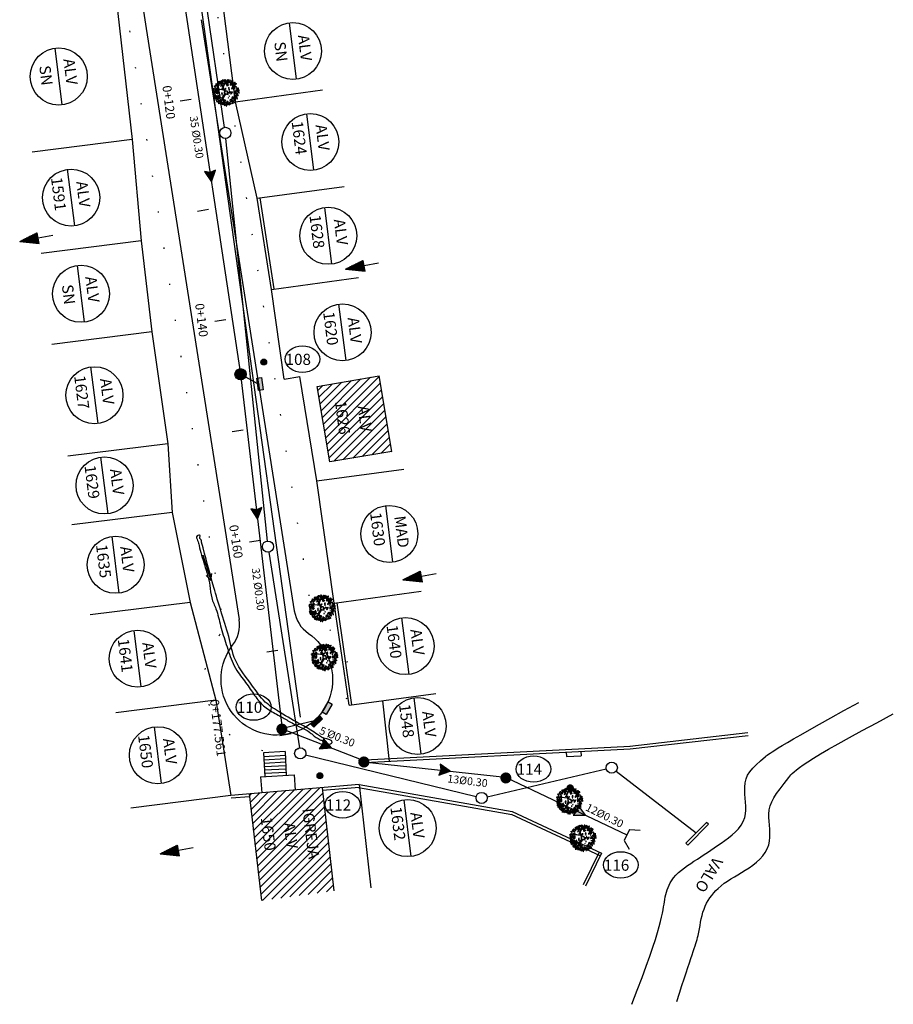
# Model space of a CAD drawing. Extents: x 183809 to 185024, y 1671279 to 1671817.
# Drawn here: x 183994 to 184072, y 1671284 to 1671372 of the extents above; entities that cross this region are included whole.
import ezdxf
from ezdxf.enums import TextEntityAlignment as Align

# ---------------------------------------------------------------- set-up
doc = ezdxf.new("R2010")
doc.units = 0
doc.header["$LTSCALE"] = 12.7
doc.header["$MEASUREMENT"] = 0
doc.linetypes.add('DOTX2', pattern=[0.5, 0, -0.5])
doc.layers.get('0').update_dxf_attribs({"linetype": 'CONTINUOUS'})
for name, color, linetype in [('BOCA_DE_LOBO', 4, 'CONTINUOUS'), ('DIVISA', 1, 'CONTINUOUS'), ('DIVISA_MADEIRA', 1, 'CONTINUOUS'), ('DIVISA_MURO', 1, 'CONTINUOUS'), ('EDIFICAÇÃO', 7, 'CONTINUOUS'), ('N', 2, 'CONTINUOUS'), ('POSTE', 1, 'CONTINUOUS'), ('PROJ_ALINHAMENTO', 6, 'DOTX2'), ('PROJ_HORIZONT', 6, 'CONTINUOUS'), ('PV_CLO_E', 3, 'CONTINUOUS'), ('PV_PLU_P', 4, 'CONTINUOUS'), ('REDE-AGUA', 3, 'PERSIO_A'), ('REDE_CLO_E', 3, 'CONTINUOUS'), ('REDE_PLU_P', 4, 'CONTINUOUS'), ('STALBL', 7, 'CONTINUOUS'), ('TEXTO', 3, 'CONTINUOUS'), ('TEXTO_REDE', 3, 'CONTINUOUS'), ('VALETA', 252, 'CONTINUOUS'), ('VEGET', 100, 'CONTINUOUS'), ('VIDAL2', 7, 'CONTINUOUS')]:
    doc.layers.add(name, color=color, linetype=linetype)
doc.styles.add('2MM', font='simplex.shx', dxfattribs={"height": 1})
doc.styles.add('ROMANS', font='romans.shx', dxfattribs={"height": 0.9})
doc.linetypes.add('CERCA', pattern='A,0.5,-1e-05,["X",STANDARD,S=0.1,R=0,X=-0.05,Y=-0.05],0', length=0.50001)
doc.linetypes.add('PERSIO_A', pattern='A,0.5,-0.2,["A",STANDARD,S=0.1,R=0,X=-0.1,Y=-0.05],-0.2', length=0.9)
doc.linetypes.add('PERSIO_E', pattern='A,0.5,-0.2,["E",STANDARD,S=0.1,R=0,X=-0.1,Y=-0.05],-0.2', length=0.9)

# ---------------------------------------------------------------- blocks, each defined once
blk = doc.blocks.new('*X2')
at = {"color": 0, "linetype": 'CONTINUOUS'}
for p, q in [((524.5, 846.88), (524.91, 847.29)), ((524.5, 846.89), (524.9, 847.29)), ((524.5, 846.9), (524.88, 847.29)), ((524.5, 846.91), (524.87, 847.29)), ((524.5, 846.92), (524.86, 847.29)), ((524.5, 846.94), (524.85, 847.29)), ((524.5, 846.95), (524.84, 847.29)), ((524.5, 846.84), (524.95, 847.28)), ((524.5, 846.85), (524.94, 847.28)), ((524.5, 846.86), (524.93, 847.28)), ((524.5, 846.87), (524.92, 847.28)), ((524.5, 846.96), (524.82, 847.28)), ((524.5, 846.98), (524.81, 847.28)), ((524.5, 846.99), (524.79, 847.28)), ((524.95, 846.54), (524.5, 846.99)), ((524.94, 846.54), (524.5, 846.98)), ((524.93, 846.54), (524.5, 846.97)), ((524.91, 846.54), (524.5, 846.96)), ((524.9, 846.54), (524.5, 846.95)), ((524.89, 846.54), (524.5, 846.93)), ((524.88, 846.54), (524.5, 846.92)), ((524.87, 846.54), (524.5, 846.91)), ((524.86, 846.54), (524.5, 846.9)), ((524.85, 846.54), (524.5, 846.89)), ((524.83, 846.54), (524.5, 846.87)), ((524.82, 846.54), (524.5, 846.86)), ((524.81, 846.54), (524.5, 846.85)), ((524.79, 846.55), (524.5, 846.83)), ((524.51, 846.83), (524.96, 847.28)), ((524.51, 847.01), (524.78, 847.28)), ((524.51, 846.8), (524.98, 847.27)), ((524.51, 846.81), (524.98, 847.27)), ((524.51, 846.82), (524.97, 847.27)), ((524.51, 847.02), (524.76, 847.27)), ((524.98, 846.55), (524.51, 847.02)), ((524.97, 846.55), (524.51, 847.01)), ((524.96, 846.55), (524.51, 847.01)), ((524.95, 846.55), (524.51, 847)), ((524.77, 846.55), (524.51, 846.82)), ((524.76, 846.55), (524.51, 846.8)), ((524.52, 846.79), (524.99, 847.27)), ((524.52, 846.77), (525.01, 847.26)), ((524.52, 846.78), (525, 847.26)), ((524.52, 847.04), (524.74, 847.26)), ((525.01, 846.56), (524.52, 847.05)), ((525, 846.56), (524.52, 847.04)), ((524.99, 846.56), (524.52, 847.03)), ((524.74, 846.56), (524.52, 846.78)), ((524.53, 846.76), (525.02, 847.26)), ((524.53, 847.06), (524.72, 847.26)), ((524.53, 846.75), (525.04, 847.25)), ((524.53, 846.76), (525.03, 847.25)), ((525.03, 846.57), (524.53, 847.07)), ((525.03, 846.57), (524.53, 847.07)), ((525.02, 846.57), (524.53, 847.06)), ((524.72, 846.57), (524.53, 846.76)), ((524.54, 846.74), (525.04, 847.25)), ((524.54, 847.08), (524.7, 847.25)), ((524.54, 846.73), (525.05, 847.24)), ((525.05, 846.58), (524.54, 847.09)), ((525.04, 846.58), (524.54, 847.08)), ((524.7, 846.58), (524.54, 846.74)), ((524.55, 846.73), (525.06, 847.24)), ((524.55, 846.71), (525.07, 847.23)), ((524.55, 846.72), (525.07, 847.23)), ((524.55, 847.11), (524.68, 847.23)), ((525.07, 846.6), (524.55, 847.11)), ((525.06, 846.59), (524.55, 847.11)), ((525.06, 846.59), (524.55, 847.1)), ((524.67, 846.6), (524.55, 846.71)), ((524.56, 846.7), (525.09, 847.22)), ((524.56, 846.7), (525.08, 847.22)), ((525.09, 846.6), (524.56, 847.13)), ((525.08, 846.6), (524.56, 847.12)), ((524.57, 846.68), (525.1, 847.21)), ((524.57, 846.69), (525.09, 847.21)), ((525.1, 846.61), (524.57, 847.14)), ((525.09, 846.61), (524.57, 847.13)), ((524.58, 847.15), (524.64, 847.21)), ((524.58, 846.68), (525.11, 847.2)), ((525.11, 846.63), (524.58, 847.15)), ((525.11, 846.62), (524.58, 847.15)), ((524.59, 846.67), (525.11, 847.2)), ((524.59, 846.66), (525.12, 847.19)), ((525.12, 846.63), (524.59, 847.16)), ((524.62, 846.63), (524.59, 846.66)), ((524.6, 846.66), (525.13, 847.19)), ((524.6, 846.65), (525.13, 847.18)), ((525.13, 846.64), (524.6, 847.17)), ((525.12, 846.64), (524.6, 847.17)), ((524.61, 846.65), (525.14, 847.18)), ((525.14, 846.65), (524.61, 847.18)), ((525.14, 846.65), (524.61, 847.18)), ((524.61, 846.64), (525.14, 847.17)), ((525.15, 846.67), (524.62, 847.2)), ((525.15, 846.66), (524.62, 847.19)), ((524.62, 846.63), (525.15, 847.16)), ((525.16, 846.67), (524.63, 847.2)), ((524.63, 846.63), (525.16, 847.16)), ((524.63, 846.62), (525.16, 847.15)), ((525.16, 846.68), (524.64, 847.21)), ((525.17, 846.69), (524.64, 847.21)), ((524.64, 846.62), (525.17, 847.14)), ((525.17, 846.69), (524.65, 847.22)), ((524.65, 846.61), (525.17, 847.14)), ((524.65, 846.61), (525.18, 847.13)), ((525.18, 846.7), (524.66, 847.22)), ((524.66, 846.6), (525.18, 847.12)), ((525.18, 846.71), (524.67, 847.23)), ((525.19, 846.71), (524.67, 847.23)), ((524.67, 846.6), (525.19, 847.12)), ((524.67, 846.59), (525.19, 847.11)), ((525.19, 846.72), (524.68, 847.23)), ((524.68, 846.59), (525.19, 847.1)), ((525.2, 846.73), (524.69, 847.24)), ((525.2, 846.74), (524.69, 847.24)), ((524.69, 846.58), (525.2, 847.09)), ((525.21, 846.74), (524.7, 847.25)), ((524.7, 846.58), (525.2, 847.09)), ((524.7, 846.58), (525.21, 847.08)), ((525.21, 846.75), (524.71, 847.25)), ((524.71, 846.57), (525.21, 847.07)), ((525.21, 846.76), (524.72, 847.25)), ((524.72, 846.57), (525.21, 847.06)), ((525.22, 846.77), (524.73, 847.26)), ((524.73, 846.57), (525.22, 847.05)), ((525.22, 846.78), (524.74, 847.26)), ((525.22, 846.78), (524.74, 847.26)), ((524.74, 846.56), (525.22, 847.05)), ((525.23, 846.79), (524.75, 847.27)), ((524.75, 846.56), (525.22, 847.04)), ((524.75, 846.56), (525.23, 847.03)), ((525.23, 846.8), (524.76, 847.27)), ((524.76, 846.55), (525.23, 847.02)), ((525.23, 846.81), (524.77, 847.27)), ((524.77, 846.55), (525.23, 847.01)), ((525.23, 846.82), (524.78, 847.28)), ((524.78, 846.55), (525.24, 847)), ((525.24, 846.83), (524.79, 847.28)), ((524.79, 846.55), (525.24, 846.99)), ((525.24, 846.84), (524.8, 847.28)), ((524.8, 846.54), (525.24, 846.98)), ((525.24, 846.85), (524.81, 847.28)), ((524.81, 846.54), (525.24, 846.97)), ((525.24, 846.86), (524.82, 847.28)), ((524.82, 846.54), (525.24, 846.96)), ((525.24, 846.87), (524.83, 847.28)), ((524.83, 846.54), (525.24, 846.95)), ((525.24, 846.88), (524.84, 847.29)), ((524.84, 846.54), (525.24, 846.94)), ((525.25, 846.89), (524.85, 847.29)), ((524.85, 846.54), (525.25, 846.93)), ((525.25, 846.9), (524.86, 847.29)), ((525.25, 846.92), (524.87, 847.29)), ((524.87, 846.54), (525.25, 846.92)), ((524.88, 846.54), (525.25, 846.91)), ((525.25, 846.93), (524.89, 847.29)), ((524.89, 846.54), (525.25, 846.89)), ((525.24, 846.94), (524.9, 847.29)), ((524.9, 846.54), (525.24, 846.88)), ((525.24, 846.95), (524.91, 847.28)), ((524.92, 846.54), (525.24, 846.87)), ((525.24, 846.97), (524.93, 847.28)), ((524.93, 846.54), (525.24, 846.85)), ((525.24, 846.98), (524.94, 847.28)), ((524.94, 846.54), (525.24, 846.84)), ((525.24, 847), (524.96, 847.28)), ((524.96, 846.55), (525.24, 846.83)), ((525.23, 847.01), (524.97, 847.27)), ((524.97, 846.55), (525.23, 846.81)), ((525.23, 847.03), (524.99, 847.27)), ((524.99, 846.56), (525.23, 846.79)), ((525.22, 847.05), (525.01, 847.26)), ((525.01, 846.56), (525.22, 846.77)), ((525.21, 847.07), (525.03, 847.25)), ((525.03, 846.57), (525.21, 846.75)), ((525.2, 847.09), (525.05, 847.24)), ((525.06, 846.59), (525.2, 846.73)), ((525.18, 847.12), (525.08, 847.22)), ((525.09, 846.61), (525.18, 846.7))]:
    blk.add_line(p, q, dxfattribs=at)
blk = doc.blocks.new('NPOSTE')
at = {"layer": 'POSTE', "color": 1, "linetype": 'CONTINUOUS'}
blk.add_blockref('*X2', (-524.87, -846.91), dxfattribs=at)
blk = doc.blocks.new('PO')
at = {"layer": 'POSTE'}
blk.add_circle((0, 0), 0.251, dxfattribs=at)
at = {"layer": 'POSTE', "xscale": 0.6659999999999999, "yscale": 0.6659999999999999, "zscale": 0.6659999999999999}
blk.add_blockref('NPOSTE', (0, 0), dxfattribs=at)
blk = doc.blocks.new('LBL_TIC')
blk.add_line((0, -0.04165), (0, 0.04165))
blk = doc.blocks.new('STA_TIC')
blk.add_line((0, -0.04165), (0, 0.04165))
blk = doc.blocks.new('A$C158F1B1F')
at = {"layer": 'N', "color": 1}
blk.add_line((2.875, 0.02), (2.236, 5.09), dxfattribs=at)
blk.add_circle((2.555, 2.555), 2.555, dxfattribs=at)
blk = doc.blocks.new('A$C1D394D84')
at = {"color": 0}
for p, q in [((0.465, 1.672), (0.335, 1.719)), ((0.687, 1.766), (0.521, 1.876)), ((0.762, 1.486), (0.932, 1.795)), ((0.932, 1.795), (0.864, 2.01)), ((0.935, 1.782), (1.123, 1.954)), ((1.1, 1.54), (1.013, 1.983)), ((1.064, 1.744), (1.257, 1.899)), ((1.395, 1.705), (1.347, 1.868)), ((1.541, 1.46), (1.558, 1.838)), ((1.554, 1.624), (1.715, 1.669)), ((0.019, 0.785), (0.125, 0.874)), ((0.387, 1.309), (0.051, 1.134)), ((0.238, 1.237), (0.119, 1.354)), ((0.379, 0.753), (0.148, 0.842)), ((1.817, 1.211), (1.923, 1.3)), ((0.411, 0.622), (0.168, 0.699)), ((0.401, 0.613), (0.248, 0.447)), ((0.73, 0.635), (0.401, 0.613)), ((0.548, 0.416), (0.537, 0.217)), ((0.741, 0.27), (0.765, 0.134)), ((1.088, 0.398), (0.998, 0.073)), ((1.231, 0.291), (1.189, 0.129)), ((1.381, 0.388), (1.546, 0.348)), ((1.58, 0.655), (1.618, 0.411)), ((1.677, 0.748), (1.732, 0.5)), ((1.69, 0.744), (1.91, 0.695))]:
    blk.add_line(p, q, dxfattribs=at)
at = {"color": 3}
for p, q in [((0.461, 1.572), (0.459, 1.815)), ((0.607, 1.514), (0.762, 1.956)), ((0.874, 1.683), (0.673, 1.933)), ((0.348, 0.98), (0.095, 1.177)), ((0.538, 0.886), (0.197, 0.589)), ((0.844, 1.247), (0.384, 1.312)), ((0.41, 1.325), (0.831, 1.278)), ((0.831, 1.278), (0.758, 1.484)), ((0.844, 1.247), (0.906, 1.082)), ((1.08, 1.086), (1.525, 1.115)), ((1.103, 1.008), (1.29, 1.039)), ((1.533, 1.446), (1.859, 1.531)), ((1.609, 1.166), (1.914, 0.811)), ((1.622, 0.851), (1.94, 0.9)), ((1.732, 1.264), (1.944, 1.144)), ((1.787, 0.971), (1.965, 1.06)), ((0.807, 0.472), (0.346, 0.386)), ((0.83, 0.317), (0.62, 0.193)), ((1.095, 0.384), (1.414, 0.18))]:
    blk.add_line(p, q, dxfattribs=at)
at = {"color": 0}
for points in [[(0.101, 1.578), (0.171, 1.563), (0.1, 1.538)], [(0.162, 1.491), (0.112, 1.491), (0.133, 1.542)], [(0.169, 1.574), (0.125, 1.542), (0.136, 1.508)], [(0.217, 1.638), (0.198, 1.621), (0.249, 1.57)], [(0.23, 1.664), (0.259, 1.712), (0.218, 1.723)], [(0.257, 1.642), (0.256, 1.603), (0.291, 1.619)], [(0.263, 1.71), (0.313, 1.742), (0.278, 1.756)], [(0.311, 1.528), (0.305, 1.567), (0.274, 1.544)], [(0.35, 1.54), (0.365, 1.56), (0.305, 1.6)], [(0.374, 1.695), (0.423, 1.705), (0.413, 1.651)], [(0.451, 1.623), (0.38, 1.623), (0.444, 1.662)], [(0.407, 1.826), (0.436, 1.874), (0.395, 1.885)], [(0.437, 1.793), (0.466, 1.887), (0.464, 1.784)], [(0.527, 1.702), (0.542, 1.722), (0.482, 1.762)], [(0.543, 1.864), (0.525, 1.932), (0.483, 1.885)], [(0.563, 1.849), (0.587, 1.899), (0.52, 1.886)], [(0.628, 1.784), (0.557, 1.784), (0.621, 1.824)], [(0.672, 1.946), (0.618, 1.959), (0.644, 1.896)], [(0.626, 1.72), (0.696, 1.706), (0.625, 1.681)], [(0.677, 1.644), (0.643, 1.6), (0.711, 1.599)], [(0.728, 1.864), (0.646, 1.894), (0.711, 1.838)], [(0.694, 1.717), (0.651, 1.685), (0.662, 1.651)], [(0.746, 1.958), (0.699, 1.986), (0.672, 1.962)], [(0.758, 1.871), (0.711, 1.901), (0.702, 1.852)], [(0.781, 1.952), (0.763, 2.016), (0.711, 2.006)], [(0.743, 1.78), (0.724, 1.764), (0.775, 1.713)], [(0.793, 1.596), (0.738, 1.575), (0.768, 1.554)], [(0.783, 1.784), (0.782, 1.745), (0.816, 1.761)], [(0.835, 1.634), (0.796, 1.593), (0.834, 1.574)], [(0.828, 1.958), (0.842, 2.016), (0.808, 2.003)], [(0.88, 1.899), (0.836, 1.987), (0.906, 1.912)], [(0.917, 1.913), (0.917, 1.969), (0.871, 1.95)], [(0.934, 2.026), (0.917, 2.079), (0.877, 2.024)], [(1.008, 1.894), (1.005, 1.919), (0.934, 1.907)], [(0.984, 1.97), (0.982, 2.024), (0.948, 2.034)], [(0.988, 1.859), (0.957, 1.882), (0.95, 1.845)], [(0.993, 1.754), (1.064, 1.739), (0.992, 1.714)], [(1.068, 1.956), (1.005, 1.925), (1.06, 1.893)], [(1.061, 1.75), (1.018, 1.718), (1.029, 1.684)], [(1.132, 1.829), (1.079, 1.849), (1.077, 1.807)], [(1.154, 1.991), (1.107, 2.019), (1.08, 1.995)], [(1.146, 1.728), (1.1, 1.696), (1.142, 1.669)], [(1.16, 1.63), (1.105, 1.608), (1.135, 1.587)], [(1.189, 1.985), (1.171, 2.049), (1.119, 2.039)], [(1.221, 1.999), (1.155, 2.007), (1.144, 1.956)], [(1.15, 1.817), (1.149, 1.779), (1.183, 1.795)], [(1.202, 1.969), (1.158, 1.937), (1.169, 1.903)], [(1.202, 1.667), (1.163, 1.627), (1.201, 1.608)], [(1.201, 1.877), (1.205, 1.806), (1.256, 1.844)], [(1.25, 1.936), (1.214, 1.922), (1.242, 1.896)], [(1.25, 2.032), (1.231, 2.016), (1.282, 1.965)], [(1.287, 1.947), (1.24, 1.915), (1.282, 1.888)], [(1.301, 1.848), (1.245, 1.827), (1.276, 1.806)], [(1.29, 2.036), (1.289, 1.997), (1.324, 2.013)], [(1.374, 1.612), (1.363, 1.667), (1.325, 1.647)], [(1.367, 1.668), (1.381, 1.725), (1.347, 1.713)], [(1.425, 1.947), (1.359, 1.955), (1.348, 1.903)], [(1.388, 1.844), (1.354, 1.8), (1.423, 1.799)], [(1.419, 1.609), (1.375, 1.697), (1.445, 1.621)], [(1.447, 1.733), (1.387, 1.771), (1.389, 1.707)], [(1.454, 1.98), (1.435, 1.963), (1.486, 1.912)], [(1.49, 1.894), (1.444, 1.862), (1.486, 1.835)], [(1.505, 1.796), (1.449, 1.775), (1.48, 1.754)], [(1.547, 1.604), (1.544, 1.629), (1.473, 1.616)], [(1.527, 1.569), (1.496, 1.592), (1.489, 1.554)], [(1.494, 1.984), (1.493, 1.945), (1.528, 1.961)], [(1.564, 1.733), (1.512, 1.684), (1.532, 1.757)], [(1.536, 1.647), (1.58, 1.696), (1.544, 1.734)], [(1.575, 1.488), (1.605, 1.536), (1.564, 1.547)], [(1.604, 1.791), (1.654, 1.823), (1.62, 1.837)], [(1.653, 1.609), (1.646, 1.647), (1.615, 1.625)], [(1.641, 1.472), (1.687, 1.547), (1.618, 1.493)], [(1.638, 1.697), (1.676, 1.738), (1.63, 1.756)], [(1.707, 1.783), (1.689, 1.852), (1.647, 1.804)], [(1.712, 1.527), (1.694, 1.595), (1.651, 1.547)], [(1.713, 1.659), (1.779, 1.665), (1.779, 1.718)], [(1.715, 1.776), (1.764, 1.786), (1.754, 1.732)], [(1.793, 1.704), (1.721, 1.704), (1.785, 1.743)], [(1.725, 1.693), (1.762, 1.733), (1.743, 1.764)], [(0.001, 1.312), (0.071, 1.297), (0, 1.272)], [(0.06, 1.127), (0.043, 1.18), (0.003, 1.125)], [(0.088, 1.339), (0.022, 1.346), (0.012, 1.295)], [(0.052, 1.235), (0.018, 1.191), (0.086, 1.19)], [(0.022, 0.931), (0.02, 0.892), (0.055, 0.908)], [(0.069, 1.308), (0.025, 1.276), (0.037, 1.242)], [(0.028, 1.067), (0.026, 1.028), (0.061, 1.044)], [(0.055, 0.826), (0.058, 0.756), (0.109, 0.794)], [(0.133, 0.995), (0.131, 1.021), (0.059, 1.008)], [(0.109, 1.071), (0.108, 1.126), (0.074, 1.136)], [(0.117, 1.371), (0.098, 1.355), (0.149, 1.304)], [(0.11, 0.878), (0.109, 0.839), (0.144, 0.855)], [(0.168, 1.188), (0.113, 1.166), (0.143, 1.145)], [(0.151, 1.502), (0.118, 1.457), (0.186, 1.456)], [(0.123, 1.038), (0.167, 1.088), (0.131, 1.126)], [(0.173, 0.874), (0.126, 0.788), (0.148, 0.888)], [(0.144, 0.986), (0.143, 0.947), (0.177, 0.963)], [(0.158, 1.375), (0.156, 1.336), (0.191, 1.352)], [(0.301, 1.148), (0.235, 1.156), (0.225, 1.105)], [(0.244, 0.81), (0.225, 0.794), (0.276, 0.743)], [(0.265, 1.045), (0.231, 1.001), (0.299, 1)], [(0.282, 1.3), (0.238, 1.388), (0.307, 1.312)], [(0.282, 1.118), (0.238, 1.086), (0.25, 1.052)], [(0.318, 1.314), (0.319, 1.37), (0.272, 1.351)], [(0.285, 0.814), (0.283, 0.775), (0.318, 0.791)], [(0.33, 1.181), (0.311, 1.165), (0.362, 1.114)], [(0.321, 1.425), (0.35, 1.465), (0.379, 1.419)], [(0.367, 1.096), (0.321, 1.064), (0.363, 1.037)], [(0.381, 0.997), (0.326, 0.976), (0.356, 0.955)], [(0.409, 1.295), (0.407, 1.32), (0.336, 1.308)], [(0.385, 1.371), (0.384, 1.425), (0.35, 1.435)], [(0.39, 1.26), (0.358, 1.283), (0.351, 1.245)], [(0.4, 1.074), (0.352, 0.987), (0.375, 1.088)], [(0.371, 1.185), (0.369, 1.146), (0.404, 1.162)], [(0.493, 0.787), (0.475, 0.77), (0.526, 0.719)], [(0.534, 0.791), (0.532, 0.752), (0.567, 0.768)], [(0.738, 1.012), (0.673, 1.02), (0.662, 0.968)], [(0.702, 0.909), (0.668, 0.865), (0.736, 0.864)], [(0.719, 0.982), (0.675, 0.949), (0.687, 0.915)], [(0.724, 1.382), (0.692, 1.405), (0.685, 1.367)], [(1.025, 1.365), (0.959, 1.373), (0.948, 1.321)], [(1.273, 1.429), (1.208, 1.437), (1.197, 1.385)], [(1.237, 1.326), (1.203, 1.281), (1.271, 1.28)], [(1.254, 1.399), (1.21, 1.366), (1.222, 1.332)], [(1.277, 0.768), (1.246, 0.791), (1.239, 0.753)], [(1.276, 1.129), (1.31, 1.109), (1.312, 1.148)], [(1.351, 0.97), (1.375, 0.92), (1.407, 0.98)], [(1.353, 1.084), (1.36, 1.028), (1.404, 1.053)], [(1.388, 1.103), (1.443, 1.021), (1.364, 1.087)], [(1.433, 1.106), (1.451, 1.052), (1.486, 1.077)], [(1.515, 1.41), (1.449, 1.417), (1.439, 1.366)], [(1.447, 1.051), (1.44, 0.992), (1.473, 1.01)], [(1.496, 1.379), (1.452, 1.347), (1.464, 1.313)], [(1.544, 1.443), (1.525, 1.426), (1.576, 1.375)], [(1.585, 1.447), (1.583, 1.408), (1.618, 1.424)], [(1.641, 0.99), (1.63, 1.045), (1.593, 1.024)], [(1.637, 1.296), (1.598, 1.256), (1.636, 1.237)], [(1.634, 1.045), (1.649, 1.103), (1.614, 1.09)], [(1.657, 1.352), (1.65, 1.391), (1.62, 1.368)], [(1.696, 1.364), (1.711, 1.384), (1.65, 1.424)], [(1.715, 1.111), (1.655, 1.148), (1.657, 1.084)], [(1.723, 1), (1.723, 1.056), (1.677, 1.038)], [(1.74, 1.113), (1.723, 1.166), (1.683, 1.111)], [(1.72, 1.52), (1.769, 1.529), (1.758, 1.475)], [(1.784, 0.843), (1.721, 0.812), (1.776, 0.78)], [(1.814, 0.981), (1.811, 1.006), (1.74, 0.994)], [(1.797, 0.74), (1.756, 0.783), (1.748, 0.747)], [(1.79, 1.057), (1.789, 1.111), (1.754, 1.121)], [(1.794, 0.946), (1.763, 0.97), (1.756, 0.932)], [(1.831, 1.127), (1.82, 1.182), (1.783, 1.162)], [(1.87, 0.879), (1.823, 0.906), (1.796, 0.882)], [(1.825, 1.183), (1.839, 1.241), (1.804, 1.228)], [(1.836, 1.362), (1.881, 1.438), (1.813, 1.384)], [(1.852, 1.243), (1.845, 1.281), (1.814, 1.258)], [(1.882, 0.792), (1.835, 0.822), (1.826, 0.773)], [(1.837, 1.331), (1.876, 1.372), (1.829, 1.39)], [(1.878, 0.954), (1.837, 0.997), (1.83, 0.961)], [(1.89, 1.255), (1.905, 1.275), (1.845, 1.315)], [(1.913, 1.138), (1.914, 1.194), (1.867, 1.175)], [(1.929, 0.931), (1.877, 0.951), (1.874, 0.908)], [(1.912, 1.293), (1.978, 1.299), (1.978, 1.352)], [(1.914, 1.41), (1.963, 1.42), (1.953, 1.366)], [(1.986, 1.087), (1.968, 1.15), (1.916, 1.14)], [(1.966, 0.823), (1.929, 0.809), (1.958, 0.783)], [(2.004, 1.119), (2.001, 1.144), (1.93, 1.132)], [(1.98, 1.195), (1.979, 1.249), (1.944, 1.259)], [(1.984, 1.084), (1.953, 1.107), (1.946, 1.07)], [(2.028, 1.073), (2.005, 1.084), (1.978, 1.017)], [(1.994, 1.162), (2.038, 1.211), (2.002, 1.25)], [(2.047, 1.037), (2.011, 1.023), (2.039, 0.997)], [(0.034, 0.701), (0.032, 0.662), (0.067, 0.678)], [(0.114, 0.572), (0.107, 0.611), (0.076, 0.588)], [(0.093, 0.695), (0.091, 0.656), (0.126, 0.672)], [(0.128, 0.75), (0.198, 0.736), (0.127, 0.711)], [(0.179, 0.674), (0.145, 0.63), (0.213, 0.629)], [(0.152, 0.577), (0.15, 0.538), (0.185, 0.554)], [(0.195, 0.655), (0.199, 0.584), (0.25, 0.622)], [(0.266, 0.492), (0.203, 0.461), (0.258, 0.429)], [(0.276, 0.694), (0.216, 0.63), (0.293, 0.668)], [(0.279, 0.389), (0.238, 0.431), (0.23, 0.395)], [(0.281, 0.725), (0.235, 0.693), (0.277, 0.666)], [(0.33, 0.365), (0.277, 0.385), (0.275, 0.342)], [(0.352, 0.527), (0.305, 0.555), (0.278, 0.531)], [(0.337, 0.664), (0.298, 0.623), (0.336, 0.604)], [(0.37, 0.309), (0.4, 0.357), (0.358, 0.368)], [(0.377, 0.727), (0.447, 0.712), (0.376, 0.687)], [(0.429, 0.507), (0.406, 0.518), (0.379, 0.451)], [(0.464, 0.754), (0.399, 0.761), (0.388, 0.71)], [(0.428, 0.651), (0.394, 0.606), (0.462, 0.605)], [(0.445, 0.723), (0.401, 0.691), (0.413, 0.657)], [(0.401, 0.276), (0.429, 0.37), (0.428, 0.268)], [(0.403, 0.355), (0.453, 0.387), (0.419, 0.401)], [(0.448, 0.472), (0.412, 0.458), (0.44, 0.432)], [(0.452, 0.173), (0.445, 0.212), (0.414, 0.189)], [(0.444, 0.631), (0.448, 0.561), (0.499, 0.599)], [(0.49, 0.185), (0.506, 0.205), (0.445, 0.245)], [(0.527, 0.332), (0.551, 0.382), (0.484, 0.369)], [(0.544, 0.603), (0.489, 0.581), (0.519, 0.561)], [(0.574, 0.216), (0.511, 0.185), (0.566, 0.153)], [(0.512, 0.223), (0.578, 0.229), (0.578, 0.282)], [(0.563, 0.679), (0.516, 0.593), (0.538, 0.693)], [(0.674, 0.389), (0.656, 0.452), (0.604, 0.442)], [(0.672, 0.164), (0.625, 0.194), (0.616, 0.145)], [(0.695, 0.245), (0.677, 0.309), (0.625, 0.299)], [(0.687, 0.528), (0.717, 0.576), (0.676, 0.587)], [(0.737, 0.231), (0.714, 0.242), (0.687, 0.175)], [(0.79, 0.197), (0.725, 0.205), (0.714, 0.154)], [(0.718, 0.495), (0.746, 0.589), (0.745, 0.486)], [(0.756, 0.196), (0.72, 0.182), (0.748, 0.156)], [(0.771, 0.167), (0.727, 0.135), (0.739, 0.101)], [(0.753, 0.511), (0.798, 0.587), (0.73, 0.533)], [(0.808, 0.404), (0.823, 0.424), (0.762, 0.464)], [(0.819, 0.23), (0.801, 0.214), (0.852, 0.163)], [(0.844, 0.313), (0.81, 0.269), (0.879, 0.268)], [(0.856, 0.145), (0.81, 0.113), (0.852, 0.086)], [(0.862, 0.386), (0.818, 0.354), (0.829, 0.32)], [(0.829, 0.442), (0.895, 0.448), (0.895, 0.501)], [(0.86, 0.234), (0.858, 0.195), (0.893, 0.211)], [(0.912, 0.084), (0.873, 0.043), (0.911, 0.024)], [(0.91, 0.449), (0.891, 0.432), (0.942, 0.381)], [(0.947, 0.363), (0.9, 0.332), (0.942, 0.304)], [(0.95, 0.453), (0.949, 0.414), (0.984, 0.43)], [(1.014, 0.149), (0.951, 0.118), (1.006, 0.086)], [(1.002, 0.303), (0.964, 0.262), (1.002, 0.243)], [(1.025, 0.172), (0.972, 0.186), (0.997, 0.123)], [(1.027, 0.046), (0.986, 0.089), (0.978, 0.053)], [(1.078, 0.023), (1.025, 0.042), (1.022, 0)], [(1.099, 0.185), (1.053, 0.212), (1.026, 0.188)], [(1.112, 0.098), (1.065, 0.128), (1.056, 0.078)], [(1.135, 0.179), (1.116, 0.242), (1.065, 0.232)], [(1.176, 0.165), (1.154, 0.176), (1.127, 0.109)], [(1.196, 0.129), (1.159, 0.115), (1.188, 0.089)], [(1.198, 0.628), (1.167, 0.651), (1.16, 0.613)], [(1.237, 0.25), (1.287, 0.282), (1.253, 0.296)], [(1.27, 0.188), (1.315, 0.263), (1.247, 0.209)], [(1.286, 0.068), (1.279, 0.107), (1.248, 0.084)], [(1.271, 0.157), (1.309, 0.197), (1.263, 0.215)], [(1.324, 0.081), (1.339, 0.101), (1.279, 0.14)], [(1.365, 0.472), (1.311, 0.485), (1.337, 0.422)], [(1.366, 0.346), (1.325, 0.388), (1.318, 0.352)], [(1.348, 0.236), (1.397, 0.245), (1.387, 0.191)], [(1.425, 0.163), (1.354, 0.163), (1.418, 0.202)], [(1.439, 0.484), (1.392, 0.512), (1.365, 0.488)], [(1.451, 0.397), (1.404, 0.427), (1.395, 0.378)], [(1.478, 0.562), (1.467, 0.617), (1.43, 0.596)], [(1.512, 0.311), (1.449, 0.28), (1.504, 0.248)], [(1.471, 0.617), (1.485, 0.675), (1.451, 0.662)], [(1.516, 0.464), (1.493, 0.475), (1.466, 0.408)], [(1.525, 0.208), (1.484, 0.251), (1.476, 0.215)], [(1.552, 0.683), (1.492, 0.72), (1.494, 0.656)], [(1.535, 0.429), (1.499, 0.415), (1.527, 0.389)], [(1.603, 0.221), (1.505, 0.23), (1.606, 0.249)], [(1.56, 0.573), (1.56, 0.629), (1.514, 0.61)], [(1.574, 0.41), (1.588, 0.34), (1.537, 0.396)], [(1.627, 0.629), (1.626, 0.683), (1.591, 0.694)], [(1.631, 0.518), (1.6, 0.542), (1.593, 0.504)], [(1.675, 0.326), (1.652, 0.337), (1.625, 0.27)], [(1.716, 0.601), (1.653, 0.57), (1.708, 0.538)], [(1.694, 0.291), (1.657, 0.277), (1.686, 0.251)], [(1.78, 0.474), (1.727, 0.494), (1.725, 0.452)], [(1.837, 0.63), (1.818, 0.694), (1.767, 0.684)], [(1.848, 0.717), (1.795, 0.736), (1.793, 0.694)], [(1.878, 0.616), (1.856, 0.627), (1.829, 0.561)], [(1.898, 0.581), (1.861, 0.567), (1.89, 0.541)]]:
    blk.add_lwpolyline(points, close=True, dxfattribs=at)
at = {"color": 3}
for points in [[(1.027, 1.136), (0.945, 1.203), (0.818, 1.414), (0.803, 1.498), (0.918, 1.743)], [(0.73, 0.635), (0.879, 0.887), (0.916, 1.042)], [(0.992, 0.967), (0.758, 0.618), (0.905, 0.073)]]:
    blk.add_lwpolyline(points, dxfattribs=at)
for points, knots in [([(0.887, 1.102), (0.878, 1.054), (0.85, 1.019), (0.896, 1.012), (0.906, 0.995), (0.907, 0.992)], [0, 0, 0, 0, 16.796157, 30.466898, 32.99548, 32.99548, 32.99548, 32.99548]), ([(0.97, 0.946), (0.971, 0.946), (1.011, 0.905), (1.105, 0.95), (1.245, 0.847), (1.118, 0.982), (1.127, 0.993), (1.129, 0.996)], [55.840967, 55.840967, 55.840967, 55.840967, 56.836589, 69.158437, 90.202945, 100.257809, 104.930533, 104.930533, 104.930533, 104.930533]), ([(1.14, 1.082), (1.134, 1.095), (1.104, 1.132), (1.093, 1.184), (1.05, 1.143), (1.01, 1.15)], [137.046237, 137.046237, 137.046237, 137.046237, 149.161367, 173.907382, 179.457996, 179.457996, 179.457996, 179.457996])]:
    blk.add_open_spline(points, degree=3, knots=knots, dxfattribs=at)
blk = doc.blocks.new('A$C741E2C85')
at = {"layer": 'BOCA_DE_LOBO', "linetype": 'CONTINUOUS', "ltscale": 0.4}
blk.add_lwpolyline([(-17.376, 190.351), (-17.36, 191.442), (-16.94, 191.436), (-16.956, 190.345)], close=True, dxfattribs=at)

msp = doc.modelspace()

# ---------------------------------------------------------------- hatches: boundary and pattern name
at = {"layer": 'BOCA_DE_LOBO'}
for points in [[(184015.14, 1671338.967), (184015.556, 1671339.026), (184015.402, 1671340.106), (184014.987, 1671340.047)], [(184020.835, 1671310.128), (184021.198, 1671309.917), (184021.746, 1671310.86), (184021.383, 1671311.071)], [(184019.806, 1671309.081), (184020.097, 1671308.778), (184020.885, 1671309.532), (184020.594, 1671309.836)]]:
    msp.add_hatch(color=256, dxfattribs=at).paths.add_polyline_path(points)
at = {"layer": 'EDIFICAÇÃO'}
h = msp.add_hatch(dxfattribs=at)
h.set_pattern_fill('ANSI31', color=256, scale=4, style=0)
h.set_pattern_definition([(45, (0, 0), (-0.3535533906, 0.3535533906), [])])
h.paths.add_polyline_path([(184027.085, 1671333.493), (184025.937, 1671340.266), (184020.39, 1671339.325), (184021.538, 1671332.553)])
h.paths.add_polyline_path([(184023.749, 1671337.702), (184024.115, 1671334.796), (184025.603, 1671334.984), (184025.237, 1671337.889)], flags=24)
h.paths.add_polyline_path([(184021.743, 1671337.896), (184022.228, 1671334.045), (184023.716, 1671334.233), (184023.231, 1671338.083)], flags=24)
h = msp.add_hatch(dxfattribs=at)
h.set_pattern_fill('ANSI31', color=256, scale=4, style=0)
h.set_pattern_definition([(45, (-0.51314, 14.592), (-0.3535533906, 0.3535533906), [])])
h.paths.add_polyline_path([(184021.9, 1671294.112), (184020.832, 1671303.357), (184014.29, 1671302.804), (184015.395, 1671293.24)])
h.paths.add_polyline_path([(184018.803, 1671301.487), (184019.449, 1671296.361), (184020.937, 1671296.549), (184020.291, 1671301.675)], flags=24)
h.paths.add_polyline_path([(184015.087, 1671300.598), (184015.572, 1671296.748), (184017.061, 1671296.935), (184016.575, 1671300.786)], flags=24)
h.paths.add_polyline_path([(184017.113, 1671300.355), (184017.479, 1671297.45), (184018.967, 1671297.637), (184018.601, 1671300.543)], flags=24)
at = {"layer": 'PV_PLU_P'}
for points in [[(184014.028, 1671340.41, 1), (184013.028, 1671340.41, 1)], [(184017.732, 1671308.612, 1), (184016.732, 1671308.612, 1)], [(184025.086, 1671305.667, 1), (184024.086, 1671305.667, 1)], [(184037.806, 1671304.235, 1), (184036.806, 1671304.235, 1)]]:
    msp.add_hatch(color=256, dxfattribs=at).paths.add_polyline_path(points)
at = {"layer": 'REDE_PLU_P'}
for points in [[(184011.282, 1671358.698), (184010.802, 1671358.495), (184010.292, 1671358.569), (184010.912, 1671357.658)], [(184015.443, 1671328.457), (184014.96, 1671328.264), (184014.45, 1671328.347), (184015.053, 1671327.424)], [(184020.948, 1671307.767), (184020.885, 1671307.25), (184020.566, 1671306.844), (184021.665, 1671306.927)], [(184031.414, 1671305.475), (184031.488, 1671304.96), (184031.287, 1671304.485), (184032.326, 1671304.852)], [(184043.782, 1671301.795), (184043.678, 1671301.285), (184043.328, 1671300.905), (184044.43, 1671300.9)]]:
    msp.add_hatch(color=256, dxfattribs=at).paths.add_polyline_path(points)
h = msp.add_hatch(dxfattribs=at)
h.set_pattern_fill('ANSI31', color=3, scale=0.327096, angle=-529.69882, style=0)
h.set_pattern_definition([(235.3011754483, (-8827.89554, 4414883.926713), (0.033615453324, -0.02327542313626), [])])
h.paths.add_polyline_path([(183995.474, 1671352.118), (183995.299, 1671353.081), (183993.734, 1671352.299)])
h = msp.add_hatch(dxfattribs=at)
h.set_pattern_fill('ANSI31', color=3, scale=0.327096, angle=-529.69882, style=0)
h.set_pattern_definition([(235.3011754483, (-8798.68923, 4414881.450997), (0.033615453324, -0.02327542313626), [])])
h.paths.add_polyline_path([(184024.681, 1671349.642), (184024.506, 1671350.605), (184022.941, 1671349.823)])
h = msp.add_hatch(dxfattribs=at)
h.set_pattern_fill('ANSI31', color=3, scale=0.327096, angle=-529.69882, style=0)
h.set_pattern_definition([(235.3011754483, (-8793.544864, 4414853.615143), (0.033615453324, -0.02327542313626), [])])
h.paths.add_polyline_path([(184029.825, 1671321.806), (184029.65, 1671322.769), (184028.085, 1671321.988)])
h = msp.add_hatch(dxfattribs=at)
h.set_pattern_fill('ANSI31', color=3, scale=0.327096, angle=-529.69882, style=0)
h.set_pattern_definition([(235.3011754483, (-8815.306332, 4414829.064645), (0.033615453324, -0.02327542313626), [])])
h.paths.add_polyline_path([(184008.063, 1671297.256), (184007.888, 1671298.219), (184006.324, 1671297.437)])

# ---------------------------------------------------------------- linework, layer by layer
at = {"layer": 'DIVISA', "linetype": 'CERCA'}
msp.add_line((184007.389, 1671328.035), (184009.024, 1671319.967), dxfattribs=at)
at = {"layer": 'DIVISA_MADEIRA'}
for p, q in [((184013.088, 1671364.824), (184010.952, 1671381.509)), ((184002.386, 1671374.068), (184003.819, 1671361.439)), ((184013.088, 1671364.824), (184020.877, 1671365.879)), ((184015.024, 1671356.183), (184013.088, 1671364.824)), ((184003.819, 1671361.439), (183994.852, 1671360.31)), ((184003.819, 1671361.439), (184004.613, 1671352.361)), ((184015.024, 1671356.183), (184022.813, 1671357.238)), ((184004.613, 1671352.361), (183995.646, 1671351.232)), ((184004.613, 1671352.361), (184005.585, 1671344.207)), ((184016.308, 1671348.016), (184024.097, 1671349.072)), ((184017.431, 1671339.97), (184016.308, 1671348.016)), ((184005.585, 1671344.207), (183996.618, 1671343.078)), ((184005.585, 1671344.207), (184007.022, 1671334.185)), ((184017.431, 1671339.97), (184018.853, 1671340.199)), ((184020.357, 1671330.856), (184018.853, 1671340.199)), ((184007.022, 1671334.185), (183998.055, 1671333.056)), ((184007.022, 1671334.185), (184007.389, 1671328.035)), ((184020.357, 1671330.856), (184028.146, 1671331.911)), ((184021.929, 1671319.904), (184020.357, 1671330.856)), ((184007.389, 1671328.035), (183998.422, 1671326.906)), ((184021.929, 1671319.904), (184029.718, 1671320.96)), ((184009.024, 1671319.967), (184000.058, 1671318.838)), ((184009.024, 1671319.967), (184011.322, 1671311.207)), ((184011.322, 1671311.207), (184002.356, 1671310.078)), ((184011.322, 1671311.207), (184012.66, 1671302.667)), ((184023.253, 1671310.755), (184031.042, 1671311.81)), ((184026.245, 1671311.16), (184026.832, 1671305.722)), ((184048.422, 1671307.093), (184058.978, 1671308.299)), ((184048.451, 1671306.845), (184059.007, 1671308.051)), ((184017.528, 1671306.617), (184015.592, 1671306.487)), ((184017.528, 1671306.617), (184017.625, 1671304.466)), ((184024.093, 1671305.83), (184048.438, 1671307.094)), ((184024.106, 1671305.581), (184048.451, 1671306.845)), ((184042.703, 1671306.546), (184042.726, 1671306.158)), ((184044.038, 1671306.615), (184044.061, 1671306.228)), ((184015.592, 1671306.487), (184015.691, 1671304.365)), ((184015.607, 1671306.163), (184017.544, 1671306.264)), ((184015.621, 1671305.864), (184017.557, 1671305.965)), ((184015.635, 1671305.564), (184017.571, 1671305.665)), ((184042.726, 1671306.147), (184044.062, 1671306.216)), ((184015.649, 1671305.264), (184017.584, 1671305.365)), ((184015.663, 1671304.965), (184017.598, 1671305.065)), ((184015.677, 1671304.665), (184017.611, 1671304.766)), ((184015.322, 1671304.346), (184018.325, 1671304.503)), ((184015.322, 1671304.346), (184015.442, 1671302.902)), ((184018.325, 1671304.503), (184018.437, 1671303.155)), ((184024.149, 1671303.637), (184012.66, 1671302.667)), ((184020.832, 1671303.357), (184021.9, 1671294.112)), ((184024.17, 1671303.388), (184020.861, 1671303.108)), ((184024.105, 1671303.391), (184037.835, 1671300.97, 107.005)), ((184024.149, 1671303.637), (184025.217, 1671294.392)), ((184024.149, 1671303.637), (184037.878, 1671301.216, 107.005)), ((184012.66, 1671302.667), (184003.693, 1671301.538)), ((184014.319, 1671302.556), (184012.681, 1671302.418)), ((184014.29, 1671302.804), (184015.395, 1671293.24)), ((184037.773, 1671300.99, 107.005), (184045.778, 1671297.261, 105.452)), ((184037.878, 1671301.216, 107.005), (184045.884, 1671297.488, 105.452)), ((184045.659, 1671297.598, 105.452), (184044.218, 1671294.659)), ((184045.884, 1671297.488, 105.452), (184044.442, 1671294.549))]:
    msp.add_line(p, q, dxfattribs=at)
at = {"layer": 'DIVISA_MURO'}
for p, q in [((184016.308, 1671348.016), (184015.024, 1671356.183)), ((184016.555, 1671348.055), (184015.271, 1671356.222)), ((184023.253, 1671310.755), (184021.929, 1671319.904)), ((184023.5, 1671310.791), (184022.176, 1671319.94))]:
    msp.add_line(p, q, dxfattribs=at)
at = {"layer": 'EDIFICAÇÃO'}
for p, q in [((184020.39, 1671339.325), (184025.937, 1671340.266)), ((184027.085, 1671333.493), (184025.937, 1671340.266)), ((184021.538, 1671332.553), (184020.39, 1671339.325)), ((184027.085, 1671333.493), (184021.538, 1671332.553))]:
    msp.add_line(p, q, dxfattribs=at)
at = {"layer": 'PROJ_ALINHAMENTO', "ltscale": 0.5}
for p, q in [((184011.486, 1671372.412), (184019.826, 1671319.43)), ((184003.584, 1671371.168), (184011.924, 1671318.186))]:
    msp.add_line(p, q, dxfattribs=at)
msp.add_lwpolyline([(184020.459, 1671318.427, -2.510814), (184011.63, 1671317.038, 0.206032), (184011.924, 1671318.186, 0.206032)], format="xyb", dxfattribs=at)
for centre, radius, start, end in [((184402.669, 1671433.99), 404, 187.1688, 188.94581), ((184021.308, 1671319.664), 1.5, 188.94581, 235.51328)]:
    msp.add_arc(centre, radius, start, end, dxfattribs=at)
at = {"layer": 'PROJ_HORIZONT'}
for p, q in [((184010.005, 1671372.179), (184018.345, 1671319.197)), ((184005.065, 1671371.401), (184013.405, 1671318.42))]:
    msp.add_line(p, q, dxfattribs=at)
msp.add_lwpolyline([(184019.609, 1671317.191, -2.510814), (184012.818, 1671316.122, 0.206032), (184013.405, 1671318.42, 0.206032)], format="xyb", dxfattribs=at)
for centre, radius, start, end in [((184402.669, 1671433.99), 402.5, 187.1688, 188.94581), ((184021.308, 1671319.664), 3, 188.94581, 235.51328)]:
    msp.add_arc(centre, radius, start, end, dxfattribs=at)
at = {"layer": 'PV_CLO_E'}
for centre in [(184012.171, 1671362.036, 112.715), (184015.98, 1671324.966, 110.299), (184018.876, 1671306.44), (184046.795, 1671305.153), (184035.13, 1671302.445)]:
    msp.add_circle(centre, 0.5, dxfattribs=at)
at = {"layer": 'REDE-AGUA', "ltscale": 0.5}
msp.add_lwpolyline([(183995.083, 1671480.085), (184018.857, 1671309.682)], dxfattribs=at)
at = {"layer": 'REDE_CLO_E', "linetype": 'PERSIO_E', "ltscale": 0.5}
for p, q in [((184012.098, 1671362.531, 112.751), (184002.072, 1671430.985, 117.749)), ((184015.929, 1671325.463, 110.331), (184012.222, 1671361.539, 112.683)), ((184016.057, 1671324.472), (184018.799, 1671306.934)), ((184019.362, 1671306.321), (184034.644, 1671302.564)), ((184035.617, 1671302.558), (184046.308, 1671305.04)), ((184047.191, 1671304.848), (184054.366, 1671299.327))]:
    msp.add_line(p, q, dxfattribs=at)
at = {"layer": 'REDE_CLO_E'}
for p, q in [((184055.276, 1671300.256), (184053.445, 1671298.387)), ((184055.454, 1671300.081), (184053.623, 1671298.212)), ((184055.454, 1671300.081), (184055.276, 1671300.256)), ((184053.445, 1671298.387), (184053.623, 1671298.212))]:
    msp.add_line(p, q, dxfattribs=at)
at = {"layer": 'REDE_PLU_P'}
for p, q in [((184008.276, 1671375.03), (184013.528, 1671340.41)), ((184015.233, 1671339.474), (184013.528, 1671340.41)), ((184013.528, 1671340.41), (184017.259, 1671308.628)), ((184020.283, 1671309.398), (184017.403, 1671308.703)), ((184017.259, 1671308.628), (184024.732, 1671305.743, 108.189)), ((184024.558, 1671305.668), (184037.278, 1671304.295)), ((184037.278, 1671304.295), (184048.155, 1671299.125)), ((184048.397, 1671299.622), (184047.913, 1671298.629)), ((184048.397, 1671299.622), (184049.349, 1671299.553)), ((184047.913, 1671298.629), (184048.369, 1671297.856))]:
    msp.add_line(p, q, dxfattribs=at)
at = {"layer": 'REDE_PLU_P', "extrusion": (-0.000331469, -4.32717e-05, 1)}
for p, q in [((184011.282, 1671358.698, 0), (184010.802, 1671358.495)), ((184010.912, 1671357.658), (184011.282, 1671358.698, 0)), ((184010.802, 1671358.495), (184010.292, 1671358.569, 0)), ((184010.292, 1671358.569, 0), (184010.912, 1671357.658))]:
    msp.add_line(p, q, dxfattribs=at)
at = {"layer": 'REDE_PLU_P', "color": 3}
for p, q in [((183993.734, 1671352.299), (183995.299, 1671353.081)), ((183995.474, 1671352.118), (183995.299, 1671353.081)), ((183996.695, 1671352.837), (183995.387, 1671352.599)), ((183993.734, 1671352.299), (183995.474, 1671352.118)), ((184022.941, 1671349.823), (184024.506, 1671350.605)), ((184022.941, 1671349.823), (184024.681, 1671349.642)), ((184024.681, 1671349.642), (184024.506, 1671350.605)), ((184025.901, 1671350.362), (184024.593, 1671350.124)), ((184028.085, 1671321.988), (184029.65, 1671322.769)), ((184029.825, 1671321.806), (184029.65, 1671322.769)), ((184031.045, 1671322.526), (184029.737, 1671322.288)), ((184028.085, 1671321.988), (184029.825, 1671321.806)), ((184006.324, 1671297.437), (184007.888, 1671298.219)), ((184008.063, 1671297.256), (184007.888, 1671298.219)), ((184009.284, 1671297.975), (184007.976, 1671297.737)), ((184006.324, 1671297.437), (184008.063, 1671297.256))]:
    msp.add_line(p, q, dxfattribs=at)
at = {"layer": 'REDE_PLU_P', "extrusion": (-0.00033225, -3.68018e-05, 1)}
for p, q in [((184014.45, 1671328.347, 0), (184015.053, 1671327.424)), ((184014.96, 1671328.264), (184014.45, 1671328.347, 0)), ((184015.443, 1671328.457, 0), (184014.96, 1671328.264)), ((184015.053, 1671327.424), (184015.443, 1671328.457, 0))]:
    msp.add_line(p, q, dxfattribs=at)
at = {"layer": 'REDE_PLU_P', "extrusion": (-0.000127915, -0.00030884, 1)}
for p, q in [((184020.948, 1671307.767, 63.789), (184020.885, 1671307.25, 63.789)), ((184021.665, 1671306.927, 63.789), (184020.948, 1671307.767, 63.789)), ((184020.885, 1671307.25, 63.789), (184020.566, 1671306.844, 63.789)), ((184020.566, 1671306.844, 63.789), (184021.665, 1671306.927, 63.789))]:
    msp.add_line(p, q, dxfattribs=at)
at = {"layer": 'REDE_PLU_P', "extrusion": (-4.26572e-05, -0.000331549, 1)}
for p, q in [((184031.488, 1671304.96), (184031.287, 1671304.485, 0)), ((184031.287, 1671304.485, 0), (184032.326, 1671304.852)), ((184031.414, 1671305.475, 0), (184031.488, 1671304.96)), ((184032.326, 1671304.852), (184031.414, 1671305.475, 0))]:
    msp.add_line(p, q, dxfattribs=at)
at = {"layer": 'REDE_PLU_P', "extrusion": (-0.000152092, -0.000297678, 1)}
for p, q in [((184043.678, 1671301.285), (184043.328, 1671300.905, 0)), ((184043.782, 1671301.795, 0), (184043.678, 1671301.285)), ((184044.43, 1671300.9), (184043.782, 1671301.795, 0)), ((184043.328, 1671300.905, 0), (184044.43, 1671300.9))]:
    msp.add_line(p, q, dxfattribs=at)
at = {"layer": 'REDE_PLU_P'}
msp.add_circle((184013.528, 1671340.41), 0.5, dxfattribs=at)
at = {"layer": 'REDE_PLU_P', "color": 2}
for centre in [(184019.075, 1671341.759), (184014.706, 1671310.588), (184039.785, 1671305.035), (184022.68, 1671301.832), (184047.602, 1671296.44)]:
    msp.add_ellipse(centre, major_axis=(-1.56, 0), ratio=0.759694, dxfattribs=at)
at = {"layer": 'VALETA', "color": 3}
for p, q in [((184010.161, 1671324.221), (184010.871, 1671321.929)), ((184010.871, 1671321.929), (184010.968, 1671322.543)), ((184010.871, 1671321.929), (184010.444, 1671322.38))]:
    msp.add_line(p, q, dxfattribs=at)
at = {"layer": 'VALETA'}
msp.add_spline([(184010.035, 1671325.37), (184011.135, 1671321.312), (184011.769, 1671319.197), (184012.463, 1671316.914), (184013.07, 1671314.79), (184014.55, 1671312.553), (184015.746, 1671311.041), (184017.092, 1671310.088), (184018.989, 1671308.989), (184020.279, 1671308.23), (184021, 1671307.813), (184021.737, 1671307.425), (184021.592, 1671307.28), (184020.886, 1671307.548), (184020.658, 1671307.661), (184019.975, 1671308.117), (184019.71, 1671308.344), (184018.761, 1671308.837), (184017.775, 1671309.368), (184016.902, 1671309.861), (184015.826, 1671310.507), (184014.996, 1671311.359), (184014.208, 1671312.477), (184013.319, 1671313.679), (184012.86, 1671314.486), (184012.246, 1671316.195), (184011.742, 1671317.862), (184011.325, 1671319.379), (184010.945, 1671320.364), (184010.773, 1671321.491), (184010.3, 1671323.322), (184009.807, 1671325.066), (184009.67, 1671325.527), (184009.635, 1671325.922), (184009.906, 1671325.963), (184009.877, 1671325.686), (184010, 1671325.574), (184010.035, 1671325.37)], degree=3, dxfattribs=at)
at = {"layer": 'VALETA', "color": 7}
for points, knots in [([(184048.588, 1671283.953), (184051.383, 1671291.101), (184051.333, 1671292.813), (184052.083, 1671295.416), (184054.274, 1671296.84), (184056.591, 1671298.351), (184059.259, 1671300.312), (184058.321, 1671304.102), (184059.474, 1671305.25), (184061.421, 1671306.859), (184068.926, 1671311.003)], [0, 0, 0, 0, 3.375646, 5.139482, 7.818561, 10.738649, 13.858658, 16.601982, 20.346115, 21.504179, 21.504179, 21.504179, 21.504179]), ([(184052.636, 1671284.211), (184053.946, 1671288.385), (184054.645, 1671289.972), (184054.837, 1671292.481), (184056.369, 1671294.679), (184058.81, 1671295.86), (184061.405, 1671297.902), (184060.488, 1671301.652), (184061.659, 1671302.916), (184063.64, 1671305.565), (184072.027, 1671309.97)], [0, 0, 0, 0, 2.727071, 5.171031, 7.407609, 10.327697, 13.447706, 16.19103, 19.935163, 21.302792, 21.302792, 21.302792, 21.302792])]:
    msp.add_open_spline(points, degree=3, knots=knots, dxfattribs=at)

# ---------------------------------------------------------------- block references
at = {"layer": 'BOCA_DE_LOBO'}
for p, rotation in [((183968.798, 1671525.48), 188.8966098871521), ((184099.983, 1671485.257), 150.6228672649103), ((184144.289, 1671455.501), 134.5728247878129)]:
    msp.add_blockref('A$C741E2C85', p, dxfattribs=dict(at, rotation=rotation))
at = {"layer": 'DIVISA_MADEIRA', "rotation": 49.579}
for p in [(184015.611, 1671341.49, 112.18), (184020.638, 1671304.43, 107.457), (184043.071, 1671303.346, 107.457)]:
    msp.add_blockref('PO', p, dxfattribs=at)
at = {"layer": 'N'}
for p in [(184015.668, 1671366.817), (183994.679, 1671364.534), (184017.225, 1671358.668), (183995.792, 1671353.681), (184018.835, 1671350.265), (183996.675, 1671345.065), (184020.111, 1671341.609), (183997.88, 1671335.977), (183998.782, 1671327.891), (184024.312, 1671323.545), (183999.783, 1671320.782), (184025.76, 1671313.494), (184001.75, 1671312.368), (184026.849, 1671306.333), (184003.567, 1671303.718), (184025.953, 1671297.189)]:
    msp.add_blockref('A$C158F1B1F', p, dxfattribs=at)
at = {"layer": 'STALBL', "xscale": 12.00480192076831, "yscale": 12.00480192076831, "zscale": 12.00480192076831, "rotation": 278.9458121187566}
for name, p in [('LBL_TIC', (184008.605, 1671364.992)), ('STA_TIC', (184010.16, 1671355.113)), ('LBL_TIC', (184011.715, 1671345.235)), ('STA_TIC', (184013.27, 1671335.357)), ('LBL_TIC', (184014.825, 1671325.478)), ('STA_TIC', (184016.38, 1671315.6)), ('LBL_TIC', (184017.556, 1671308.13))]:
    msp.add_blockref(name, p, dxfattribs=at)
at = {"layer": 'VEGET', "xscale": 1.150475455685998, "yscale": 1.150475455685998, "zscale": 1.150475455685998}
for p in [(184011.07, 1671364.442), (184019.669, 1671318.241), (184019.898, 1671313.842), (184041.858, 1671300.983), (184043.047, 1671297.65)]:
    msp.add_blockref('A$C1D394D84', p, dxfattribs=at)

# ---------------------------------------------------------------- texts
at = {"layer": 'STALBL', "color": 3, "style": '2MM', "oblique": 11}
for s, rotation, p in [('0+120', 277.1688, (184006.708, 1671364.727)), ('0+140', 277.1688, (184009.639, 1671345.209)), ('0+160', 278.51575, (184012.726, 1671325.357))]:
    msp.add_text(s, height=0.8, rotation=rotation, dxfattribs=at).set_placement(p, align=Align.CENTER)
at = {"layer": 'TEXTO', "style": 'ROMANS'}
for s, rotation, p in [('SN', 277.18306, (184016.538, 1671370.144)), ('ALV', 277.18306, (184018.659, 1671370.763)), ('ALV', 277.18306, (183997.648, 1671368.628)), ('SN', 277.18306, (183995.483, 1671368.013)), ('1624', 277.18306, (184018.104, 1671363.028)), ('ALV', 277.18306, (184020.24, 1671362.731)), ('1591', 277.18306, (183996.537, 1671358.003)), ('ALV', 277.18306, (183998.795, 1671357.655)), ('1628', 277.18306, (184019.698, 1671354.624)), ('ALV', 277.18306, (184021.88, 1671354.26)), ('ALV', 277.18306, (183999.61, 1671349.125)), ('SN', 277.18306, (183997.508, 1671348.386)), ('1620', 277.18306, (184020.93, 1671345.95)), ('ALV', 277.18306, (184023.128, 1671345.455)), ('1627', 277.18306, (183998.614, 1671340.238)), ('ALV', 277.18306, (184000.934, 1671339.983)), ('1626', 277.18306, (184021.987, 1671337.962)), ('ALV', 277.18306, (184024.022, 1671337.532)), ('1629', 277.18306, (183999.536, 1671332.199)), ('ALV', 277.18306, (184001.825, 1671331.882)), ('1630', 277.18306, (184025.133, 1671327.961)), ('MAD', 277.18306, (184027.299, 1671327.66)), ('1635', 277.18306, (184000.568, 1671325.104)), ('ALV', 277.18306, (184002.733, 1671324.943)), ('1640', 277.18306, (184026.608, 1671317.887)), ('ALV', 277.18306, (184028.741, 1671317.521)), ('1641', 277.18306, (184002.518, 1671316.655)), ('ALV', 277.18306, (184004.714, 1671316.338)), ('1548', 277.18306, (184027.728, 1671310.792)), ('ALV', 277.18306, (184029.797, 1671310.168)), ('1650', 277.18306, (184004.337, 1671308.055)), ('ALV', 277.18306, (184006.564, 1671307.738)), ('IGREJA', 277.18306, (184019.058, 1671301.46)), ('1632', 277.18306, (184026.952, 1671301.593)), ('1650', 277.18306, (184015.331, 1671300.665)), ('ALV', 277.18306, (184028.742, 1671301.114)), ('ALV', 277.18306, (184017.386, 1671300.186)), ('VALO', 238.59411, (184055.958, 1671297.249))]:
    msp.add_text(s, height=1, rotation=rotation, dxfattribs=at).set_placement(p)
for s, p in [('108', (184017.565, 1671341.241)), ('110', (184013.197, 1671310.07)), ('114', (184038.276, 1671304.517)), ('112', (184021.17, 1671301.314)), ('116', (184046.093, 1671295.922))]:
    msp.add_text(s, height=1, dxfattribs=at).set_placement(p)
at = {"layer": 'TEXTO_REDE', "style": '2MM'}
for s, rotation, p in [('35 %%c0.30', 278.69726, (184008.96, 1671363.496, 110.5)), ('32 %%c0.30', 277.30767, (184014.527, 1671323.005, 110.5)), ('5 %%c0.30', 338.38344, (184020.524, 1671308.213, 110.5)), ('13%%c0.30', 352.90812, (184032.029, 1671303.846, 110.5)), ('12%%c0.30', 333.35441, (184044.381, 1671301.364, 110.5))]:
    msp.add_text(s, height=0.7, rotation=rotation, dxfattribs=at).set_placement(p)
at = {"layer": 'VIDAL2', "color": 3, "style": '2MM', "oblique": 11}
msp.add_text('0+177.561', height=0.8, rotation=277.1688, dxfattribs=at).set_placement((184011.103, 1671308.668), align=Align.CENTER)

doc.saveas('drawing.dxf')
